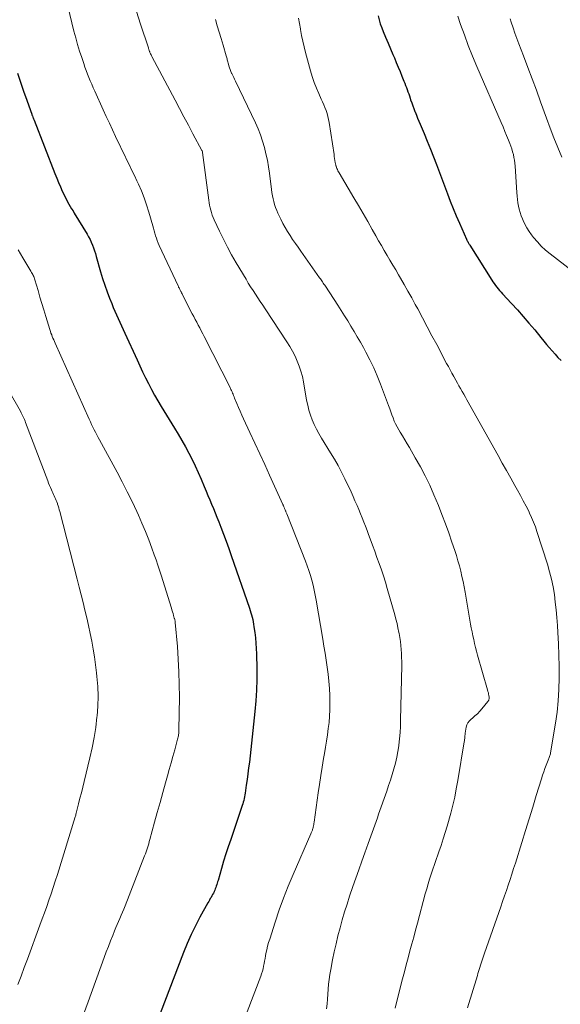
# Model space of a CAD drawing. Units: feet. Extents: x 1939997 to 1945044, y 549990 to 555000.
# Drawn here: x 1941298 to 1941377, y 550823 to 550967 of the extents above; entities that cross this region are included whole.
import ezdxf

# ---------------------------------------------------------------- set-up
doc = ezdxf.new("R2010")
doc.units = ezdxf.units.FT
doc.header["$LTSCALE"] = 100
doc.header["$MEASUREMENT"] = 0
doc.layers.add('CONTOUR INDEX', color=32, linetype='Continuous', lineweight=25)
doc.layers.add('CONTOUR INTERMEDIATE', color=40, linetype='Continuous', lineweight=15)

msp = doc.modelspace()

# ---------------------------------------------------------------- linework, layer by layer
at = {"layer": 'CONTOUR INDEX', "flags": 128}
for points, elevation in [([(1941350.12, 550967.06), (1941350.27, 550966.47), (1941350.45, 550965.89), (1941350.66, 550965.32), (1941350.89, 550964.77), (1941351.23, 550963.93), (1941351.58, 550963.09), (1941351.93, 550962.26), (1941352.28, 550961.42), (1941352.5, 550960.92), (1941352.78, 550960.26), (1941353.05, 550959.59), (1941353.33, 550958.92), (1941353.6, 550958.25), (1941353.9, 550957.52), (1941354.02, 550957.22), (1941354.14, 550956.91), (1941354.25, 550956.61), (1941354.37, 550956.3), (1941354.48, 550955.99), (1941354.59, 550955.69), (1941354.7, 550955.38), (1941354.8, 550955.07), (1941354.88, 550954.82), (1941355.03, 550954.38), (1941355.18, 550953.95), (1941355.34, 550953.53), (1941355.51, 550953.1), (1941355.53, 550953.05), (1941355.71, 550952.59), (1941355.89, 550952.14), (1941356.08, 550951.69), (1941356.27, 550951.24), (1941356.83, 550949.89), (1941357.29, 550948.76), (1941357.75, 550947.63), (1941358.19, 550946.5), (1941358.63, 550945.36), (1941360.24, 550941.09), (1941360.66, 550940.01), (1941361.09, 550938.94), (1941361.53, 550937.87), (1941362, 550936.81), (1941363.04, 550934.46), (1941363.09, 550934.35), (1941363.14, 550934.24), (1941363.2, 550934.12), (1941363.26, 550934.01), (1941363.32, 550933.9), (1941363.38, 550933.79), (1941363.44, 550933.68), (1941363.51, 550933.58), (1941366.71, 550928.51), (1941366.88, 550928.24), (1941367.06, 550927.98), (1941367.25, 550927.73), (1941367.45, 550927.48), (1941367.65, 550927.23), (1941367.86, 550926.99), (1941368.07, 550926.75), (1941368.28, 550926.52), (1941369.6, 550925.1), (1941370.46, 550924.15), (1941371.31, 550923.19), (1941372.14, 550922.21), (1941372.97, 550921.23), (1941373.89, 550920.1), (1941374.29, 550919.61), (1941374.69, 550919.12), (1941375.1, 550918.64), (1941375.51, 550918.16), (1941375.94, 550917.68), (1941376.37, 550917.22), (1941376.82, 550916.78)], 1040), ([(1941297.52, 550958.72), (1941297.86, 550957.7), (1941298.06, 550957.1), (1941298.26, 550956.5), (1941298.47, 550955.91), (1941298.68, 550955.31), (1941299.61, 550952.72), (1941299.62, 550952.7), (1941299.63, 550952.67), (1941299.64, 550952.65), (1941299.64, 550952.63), (1941299.68, 550952.54), (1941299.69, 550952.51), (1941299.7, 550952.49), (1941299.71, 550952.47), (1941299.72, 550952.45), (1941299.79, 550952.27), (1941299.84, 550952.16), (1941299.88, 550952.05), (1941299.93, 550951.93), (1941299.97, 550951.82), (1941303, 550944.04), (1941303.25, 550943.39), (1941303.52, 550942.76), (1941303.79, 550942.12), (1941304.07, 550941.49), (1941304.33, 550940.93), (1941304.49, 550940.58), (1941304.66, 550940.24), (1941304.85, 550939.91), (1941305.04, 550939.57), (1941305.23, 550939.25), (1941305.43, 550938.92), (1941305.63, 550938.59), (1941305.82, 550938.26), (1941307.69, 550935.2), (1941307.91, 550934.82), (1941308.11, 550934.43), (1941308.29, 550934.03), (1941308.46, 550933.62), (1941308.61, 550933.2), (1941308.76, 550932.78), (1941308.89, 550932.36), (1941309.02, 550931.94), (1941309.65, 550929.71), (1941309.95, 550928.73), (1941310.26, 550927.77), (1941310.6, 550926.81), (1941310.97, 550925.86), (1941311.29, 550925.07), (1941311.51, 550924.52), (1941311.75, 550923.98), (1941311.98, 550923.44), (1941312.23, 550922.91), (1941312.48, 550922.38), (1941312.72, 550921.84), (1941312.97, 550921.31), (1941313.21, 550920.77), (1941314.97, 550916.84), (1941315.37, 550915.97), (1941315.78, 550915.11), (1941316.2, 550914.25), (1941316.63, 550913.39), (1941317.08, 550912.55), (1941317.54, 550911.71), (1941318.02, 550910.88), (1941318.51, 550910.06), (1941320.44, 550906.91), (1941320.98, 550906.01), (1941321.51, 550905.1), (1941322.02, 550904.18), (1941322.53, 550903.26), (1941323.01, 550902.32), (1941323.47, 550901.38), (1941323.91, 550900.42), (1941324.33, 550899.45), (1941324.78, 550898.36), (1941325.05, 550897.72), (1941325.31, 550897.08), (1941325.58, 550896.44), (1941325.84, 550895.8), (1941326.1, 550895.16), (1941326.36, 550894.52), (1941326.62, 550893.88), (1941326.88, 550893.24), (1941327.18, 550892.46), (1941327.58, 550891.43), (1941327.97, 550890.39), (1941328.35, 550889.35), (1941328.72, 550888.3), (1941331.37, 550880.63), (1941331.48, 550880.3), (1941331.58, 550879.96), (1941331.68, 550879.63), (1941331.77, 550879.29), (1941331.85, 550878.95), (1941331.92, 550878.61), (1941331.98, 550878.27), (1941332.03, 550877.92), (1941332.15, 550877.07), (1941332.24, 550876.3), (1941332.32, 550875.52), (1941332.36, 550874.75), (1941332.39, 550873.97), (1941332.43, 550871.78), (1941332.43, 550870.22), (1941332.39, 550868.65), (1941332.3, 550867.1), (1941332.16, 550865.54), (1941331.35, 550858.15), (1941331.25, 550857.3), (1941331.15, 550856.46), (1941331.04, 550855.62), (1941330.91, 550854.77), (1941330.74, 550853.62), (1941330.7, 550853.36), (1941330.65, 550853.09), (1941330.6, 550852.83), (1941330.54, 550852.57), (1941330.47, 550852.32), (1941330.4, 550852.06), (1941330.32, 550851.8), (1941330.23, 550851.55), (1941328.63, 550846.87), (1941328.28, 550845.81), (1941327.93, 550844.75), (1941327.6, 550843.69), (1941327.28, 550842.62), (1941326.78, 550840.88), (1941326.72, 550840.68), (1941326.66, 550840.48), (1941326.6, 550840.27), (1941326.53, 550840.07), (1941326.47, 550839.87), (1941326.39, 550839.67), (1941326.31, 550839.48), (1941326.23, 550839.28), (1941326.21, 550839.23), (1941326.11, 550839.02), (1941326, 550838.82), (1941325.89, 550838.62), (1941325.77, 550838.42), (1941325.65, 550838.23), (1941325.54, 550838.03), (1941325.42, 550837.83), (1941325.31, 550837.63), (1941324.15, 550835.53), (1941323.49, 550834.26), (1941322.87, 550832.98), (1941322.29, 550831.67), (1941321.75, 550830.35), (1941318.33, 550821.47)], 1060)]:
    msp.add_lwpolyline(points, dxfattribs=dict(at, elevation=elevation))
at = {"layer": 'CONTOUR INTERMEDIATE', "flags": 128}
for points, elevation in [([(1941304.87, 550968.49), (1941305.77, 550964.82), (1941306.03, 550963.85), (1941306.3, 550962.88), (1941306.59, 550961.92), (1941306.9, 550960.97), (1941307.19, 550960.09), (1941307.37, 550959.58), (1941307.55, 550959.07), (1941307.74, 550958.57), (1941307.94, 550958.07), (1941308.15, 550957.57), (1941308.36, 550957.08), (1941308.58, 550956.58), (1941308.8, 550956.09), (1941310.04, 550953.35), (1941310.48, 550952.38), (1941310.93, 550951.4), (1941311.38, 550950.43), (1941311.84, 550949.46), (1941312.03, 550949.04), (1941312.39, 550948.28), (1941312.75, 550947.52), (1941313.12, 550946.77), (1941313.49, 550946.01), (1941313.86, 550945.26), (1941314.22, 550944.51), (1941314.58, 550943.75), (1941314.94, 550942.99), (1941315.16, 550942.52), (1941315.6, 550941.52), (1941316, 550940.51), (1941316.36, 550939.47), (1941316.69, 550938.43), (1941317.26, 550936.44), (1941317.36, 550936.08), (1941317.47, 550935.71), (1941317.58, 550935.35), (1941317.68, 550934.98), (1941317.8, 550934.62), (1941317.93, 550934.26), (1941318.07, 550933.91), (1941318.22, 550933.56), (1941320.95, 550927.66), (1941321, 550927.56), (1941321.04, 550927.46), (1941321.1, 550927.35), (1941321.15, 550927.25), (1941321.2, 550927.15), (1941321.25, 550927.05), (1941321.31, 550926.95), (1941321.36, 550926.85), (1941321.39, 550926.79), (1941321.46, 550926.66), (1941321.53, 550926.52), (1941321.59, 550926.39), (1941321.66, 550926.26), (1941323.02, 550923.6), (1941323.24, 550923.18), (1941323.46, 550922.76), (1941323.68, 550922.34), (1941323.9, 550921.93), (1941324.12, 550921.51), (1941324.34, 550921.09), (1941324.56, 550920.67), (1941324.77, 550920.25), (1941328.58, 550912.73), (1941328.66, 550912.55), (1941328.75, 550912.37), (1941328.83, 550912.19), (1941328.9, 550912.01), (1941328.98, 550911.83), (1941329.05, 550911.64), (1941329.13, 550911.46), (1941329.2, 550911.28), (1941329.52, 550910.5), (1941329.76, 550909.93), (1941330, 550909.37), (1941330.26, 550908.8), (1941330.51, 550908.24), (1941331.44, 550906.26), (1941332.16, 550904.71), (1941332.88, 550903.16), (1941333.59, 550901.6), (1941334.3, 550900.04), (1941336.24, 550895.76), (1941336.27, 550895.68), (1941336.3, 550895.61), (1941336.33, 550895.54), (1941336.37, 550895.46), (1941336.4, 550895.39), (1941336.43, 550895.31), (1941336.46, 550895.24), (1941336.49, 550895.16), (1941336.53, 550895.07), (1941336.57, 550894.99), (1941336.6, 550894.91), (1941336.63, 550894.83), (1941336.65, 550894.79), (1941336.68, 550894.69), (1941336.72, 550894.59), (1941336.76, 550894.5), (1941336.8, 550894.4), (1941339.54, 550887.49), (1941339.8, 550886.8), (1941340.04, 550886.11), (1941340.27, 550885.4), (1941340.47, 550884.7), (1941340.66, 550883.98), (1941340.83, 550883.26), (1941340.97, 550882.54), (1941341.11, 550881.81), (1941342.07, 550876.08), (1941342.24, 550875.06), (1941342.4, 550874.04), (1941342.56, 550873.02), (1941342.71, 550872), (1941342.84, 550870.98), (1941342.95, 550869.95), (1941343.02, 550868.92), (1941343.07, 550867.89), (1941343.1, 550866.71), (1941343.09, 550865.79), (1941343.06, 550864.87), (1941342.98, 550863.96), (1941342.87, 550863.05), (1941342.74, 550862.14), (1941342.6, 550861.23), (1941342.45, 550860.32), (1941342.3, 550859.41), (1941342.18, 550858.7), (1941341.97, 550857.44), (1941341.77, 550856.18), (1941341.58, 550854.91), (1941341.39, 550853.65), (1941340.8, 550849.37), (1941340.77, 550849.2), (1941340.74, 550849.03), (1941340.71, 550848.85), (1941340.67, 550848.68), (1941340.64, 550848.56), (1941340.62, 550848.45), (1941340.58, 550848.34), (1941340.55, 550848.24), (1941340.51, 550848.13), (1941340.46, 550848.03), (1941340.42, 550847.92), (1941340.38, 550847.82), (1941340.33, 550847.71), (1941337.73, 550841.76), (1941337.01, 550840.05), (1941336.33, 550838.32), (1941335.71, 550836.58), (1941335.11, 550834.82), (1941334.32, 550832.33), (1941334.16, 550831.81), (1941334.02, 550831.28), (1941333.89, 550830.74), (1941333.78, 550830.2), (1941333.72, 550829.87), (1941333.65, 550829.5), (1941333.58, 550829.12), (1941333.51, 550828.75), (1941333.43, 550828.37), (1941333.35, 550828), (1941333.25, 550827.63), (1941333.14, 550827.27), (1941333.01, 550826.91), (1941329.92, 550818.78)], 1056), ([(1941314.87, 550967.68), (1941315.46, 550965.86), (1941316.62, 550962.38), (1941316.65, 550962.3), (1941316.67, 550962.22), (1941316.7, 550962.13), (1941316.73, 550962.05), (1941316.76, 550961.96), (1941316.79, 550961.88), (1941316.82, 550961.8), (1941316.86, 550961.72), (1941316.9, 550961.63), (1941316.95, 550961.5), (1941317.01, 550961.38), (1941317.07, 550961.25), (1941317.13, 550961.13), (1941320.51, 550954.77), (1941321.16, 550953.54), (1941321.81, 550952.32), (1941322.47, 550951.09), (1941323.12, 550949.87), (1941324.43, 550947.42), (1941324.46, 550947.35), (1941324.5, 550947.28), (1941324.53, 550947.16), (1941324.54, 550947.14), (1941324.54, 550947.13), (1941324.54, 550947.11), (1941324.54, 550947.1), (1941325.42, 550940.16), (1941325.48, 550939.8), (1941325.54, 550939.43), (1941325.62, 550939.07), (1941325.71, 550938.71), (1941325.81, 550938.35), (1941325.93, 550938), (1941326.07, 550937.65), (1941326.21, 550937.31), (1941326.99, 550935.63), (1941327.56, 550934.46), (1941328.15, 550933.31), (1941328.77, 550932.17), (1941329.42, 550931.04), (1941330.87, 550928.62), (1941331.2, 550928.07), (1941331.54, 550927.52), (1941331.89, 550926.98), (1941332.24, 550926.44), (1941332.59, 550925.9), (1941332.94, 550925.37), (1941333.3, 550924.83), (1941333.65, 550924.29), (1941336.84, 550919.51), (1941337.26, 550918.83), (1941337.66, 550918.14), (1941338.02, 550917.42), (1941338.35, 550916.69), (1941338.63, 550915.95), (1941338.88, 550915.19), (1941339.08, 550914.42), (1941339.24, 550913.63), (1941339.71, 550910.98), (1941339.86, 550910.25), (1941340.04, 550909.52), (1941340.27, 550908.81), (1941340.53, 550908.11), (1941340.83, 550907.42), (1941341.15, 550906.74), (1941341.5, 550906.09), (1941341.88, 550905.44), (1941343.21, 550903.28), (1941343.76, 550902.36), (1941344.29, 550901.43), (1941344.79, 550900.48), (1941345.27, 550899.52), (1941345.59, 550898.85), (1941345.89, 550898.22), (1941346.19, 550897.58), (1941346.48, 550896.94), (1941346.76, 550896.29), (1941346.81, 550896.19), (1941347.06, 550895.6), (1941347.32, 550895), (1941347.57, 550894.4), (1941347.81, 550893.79), (1941348.05, 550893.19), (1941348.29, 550892.58), (1941348.52, 550891.98), (1941348.75, 550891.37), (1941348.98, 550890.72), (1941349.31, 550889.82), (1941349.64, 550888.92), (1941349.97, 550888.02), (1941350.29, 550887.12), (1941350.61, 550886.22), (1941350.92, 550885.32), (1941351.2, 550884.4), (1941351.47, 550883.49), (1941352.55, 550879.67), (1941352.73, 550879.03), (1941352.89, 550878.38), (1941353.03, 550877.73), (1941353.17, 550877.08), (1941353.2, 550876.93), (1941353.3, 550876.35), (1941353.39, 550875.77), (1941353.46, 550875.19), (1941353.51, 550874.61), (1941353.54, 550874.02), (1941353.56, 550873.44), (1941353.57, 550872.86), (1941353.57, 550872.27), (1941353.41, 550864.28), (1941353.38, 550863.37), (1941353.33, 550862.46), (1941353.25, 550861.56), (1941353.15, 550860.65), (1941353.14, 550860.55), (1941353.01, 550859.7), (1941352.86, 550858.86), (1941352.67, 550858.02), (1941352.45, 550857.19), (1941352.2, 550856.36), (1941351.94, 550855.54), (1941351.67, 550854.72), (1941351.39, 550853.91), (1941350.21, 550850.57), (1941350.03, 550850.04), (1941349.84, 550849.5), (1941349.65, 550848.96), (1941349.47, 550848.43), (1941349.28, 550847.89), (1941349.09, 550847.35), (1941348.9, 550846.82), (1941348.7, 550846.28), (1941348.2, 550844.9), (1941347.76, 550843.68), (1941347.32, 550842.45), (1941346.89, 550841.22), (1941346.46, 550839.99), (1941345.98, 550838.57), (1941345.6, 550837.43), (1941345.24, 550836.29), (1941344.9, 550835.13), (1941344.58, 550833.98), (1941344.28, 550832.81), (1941344, 550831.64), (1941343.74, 550830.47), (1941343.5, 550829.29), (1941343.23, 550827.87), (1941343.1, 550827.16), (1941342.99, 550826.45), (1941342.91, 550825.73), (1941342.84, 550825.02), (1941342.79, 550824.3), (1941342.73, 550823.58), (1941342.68, 550822.86), (1941342.62, 550822.14)], 1052), ([(1941338.5, 550966.74), (1941338.65, 550965.95), (1941338.79, 550965.15), (1941338.81, 550965.05), (1941338.96, 550964.21), (1941339.13, 550963.37), (1941339.33, 550962.54), (1941339.54, 550961.71), (1941340.27, 550959.04), (1941340.52, 550958.19), (1941340.81, 550957.35), (1941341.13, 550956.52), (1941341.48, 550955.71), (1941341.84, 550954.91), (1941342.02, 550954.5), (1941342.2, 550954.09), (1941342.37, 550953.67), (1941342.54, 550953.25), (1941342.68, 550952.82), (1941342.81, 550952.39), (1941342.91, 550951.95), (1941342.99, 550951.51), (1941343.7, 550946.83), (1941343.74, 550946.54), (1941343.79, 550946.25), (1941343.84, 550945.97), (1941343.89, 550945.68), (1941343.96, 550945.29), (1941343.98, 550945.2), (1941344.01, 550945.11), (1941344.04, 550945.02), (1941344.07, 550944.94), (1941344.13, 550944.79), (1941344.2, 550944.63), (1941344.28, 550944.47), (1941344.36, 550944.32), (1941344.44, 550944.16), (1941346.6, 550940.53), (1941347.28, 550939.37), (1941347.96, 550938.21), (1941348.63, 550937.04), (1941349.29, 550935.87), (1941349.8, 550934.96), (1941350.2, 550934.24), (1941350.61, 550933.53), (1941351.02, 550932.82), (1941351.44, 550932.11), (1941351.86, 550931.41), (1941352.28, 550930.7), (1941352.7, 550929.99), (1941353.11, 550929.29), (1941353.4, 550928.8), (1941353.95, 550927.84), (1941354.49, 550926.88), (1941355.03, 550925.91), (1941355.56, 550924.94), (1941355.91, 550924.29), (1941356.6, 550922.99), (1941357.3, 550921.68), (1941357.99, 550920.38), (1941358.69, 550919.08), (1941360.13, 550916.35), (1941360.39, 550915.87), (1941360.65, 550915.39), (1941360.91, 550914.91), (1941361.17, 550914.44), (1941361.24, 550914.31), (1941361.47, 550913.9), (1941361.7, 550913.48), (1941361.93, 550913.07), (1941362.16, 550912.66), (1941362.39, 550912.25), (1941362.63, 550911.84), (1941362.86, 550911.42), (1941363.09, 550911.01), (1941367.62, 550902.89), (1941368.23, 550901.79), (1941368.85, 550900.69), (1941369.47, 550899.6), (1941370.09, 550898.5), (1941370.48, 550897.82), (1941370.9, 550897.06), (1941371.31, 550896.3), (1941371.71, 550895.53), (1941372.1, 550894.76), (1941372.23, 550894.5), (1941372.53, 550893.84), (1941372.82, 550893.18), (1941373.07, 550892.51), (1941373.3, 550891.82), (1941374.83, 550887.03), (1941375.15, 550885.94), (1941375.43, 550884.85), (1941375.65, 550883.74), (1941375.84, 550882.62), (1941375.98, 550881.49), (1941376.11, 550880.37), (1941376.21, 550879.24), (1941376.29, 550878.11), (1941376.35, 550877.06), (1941376.44, 550875.41), (1941376.5, 550873.75), (1941376.54, 550872.1), (1941376.55, 550870.44), (1941376.51, 550868.77), (1941376.41, 550867.11), (1941376.24, 550865.46), (1941376, 550863.82), (1941375.29, 550859.51), (1941375.26, 550859.37), (1941375.23, 550859.24), (1941375.19, 550859.1), (1941375.15, 550858.97), (1941375.1, 550858.84), (1941375.05, 550858.7), (1941375, 550858.57), (1941374.95, 550858.44), (1941374.66, 550857.72), (1941374.47, 550857.22), (1941374.29, 550856.73), (1941374.12, 550856.23), (1941373.95, 550855.72), (1941373.21, 550853.3), (1941372.68, 550851.59), (1941372.15, 550849.87), (1941371.62, 550848.16), (1941371.09, 550846.44), (1941370.15, 550843.41), (1941369.9, 550842.61), (1941369.64, 550841.81), (1941369.38, 550841.01), (1941369.11, 550840.21), (1941368.84, 550839.41), (1941368.57, 550838.62), (1941368.29, 550837.82), (1941368.02, 550837.03), (1941365.65, 550830.27), (1941365.5, 550829.83), (1941365.35, 550829.39), (1941365.2, 550828.94), (1941365.06, 550828.5), (1941364.97, 550828.2), (1941364.88, 550827.9), (1941364.79, 550827.6), (1941364.7, 550827.3), (1941364.61, 550827), (1941363.19, 550822.28)], 1044), ([(1941361.78, 550967), (1941362.17, 550965.82), (1941362.72, 550964.27), (1941363.29, 550962.72), (1941363.9, 550961.19), (1941364.54, 550959.66), (1941368.08, 550951.48), (1941368.35, 550950.85), (1941368.62, 550950.21), (1941368.88, 550949.58), (1941369.14, 550948.94), (1941369.34, 550948.44), (1941369.49, 550948.05), (1941369.63, 550947.64), (1941369.75, 550947.24), (1941369.86, 550946.83), (1941369.95, 550946.41), (1941370.02, 550946), (1941370.07, 550945.58), (1941370.11, 550945.15), (1941370.36, 550941.26), (1941370.4, 550940.77), (1941370.45, 550940.28), (1941370.52, 550939.79), (1941370.61, 550939.3), (1941370.72, 550938.83), (1941370.85, 550938.35), (1941371.01, 550937.89), (1941371.19, 550937.43), (1941371.28, 550937.21), (1941371.54, 550936.65), (1941371.83, 550936.11), (1941372.16, 550935.6), (1941372.52, 550935.1), (1941372.81, 550934.72), (1941373.36, 550934.07), (1941373.94, 550933.45), (1941374.56, 550932.87), (1941375.22, 550932.33), (1941378.45, 550929.86)], 1036), ([(1941369.37, 550966.61), (1941369.54, 550966.12), (1941369.81, 550965.33), (1941370.08, 550964.54), (1941370.37, 550963.76), (1941370.67, 550962.98), (1941371.35, 550961.21), (1941371.98, 550959.55), (1941372.61, 550957.88), (1941373.22, 550956.21), (1941373.83, 550954.54), (1941374.7, 550952.12), (1941375.23, 550950.68), (1941375.77, 550949.25), (1941376.34, 550947.83), (1941376.92, 550946.42)], 1032), ([(1941326.4, 550966.54), (1941326.68, 550965.61), (1941326.96, 550964.68), (1941327.24, 550963.74), (1941327.52, 550962.81), (1941327.98, 550961.23), (1941328.02, 550961.08), (1941328.06, 550960.93), (1941328.1, 550960.78), (1941328.13, 550960.63), (1941328.17, 550960.48), (1941328.21, 550960.33), (1941328.25, 550960.18), (1941328.29, 550960.03), (1941328.36, 550959.78), (1941328.45, 550959.5), (1941328.54, 550959.23), (1941328.65, 550958.96), (1941328.77, 550958.7), (1941328.79, 550958.65), (1941328.93, 550958.37), (1941329.07, 550958.08), (1941329.2, 550957.8), (1941329.34, 550957.51), (1941332.25, 550951.45), (1941332.64, 550950.57), (1941332.99, 550949.68), (1941333.29, 550948.77), (1941333.56, 550947.85), (1941333.78, 550946.92), (1941333.98, 550945.98), (1941334.14, 550945.04), (1941334.28, 550944.09), (1941334.59, 550941.7), (1941334.65, 550941.26), (1941334.73, 550940.82), (1941334.82, 550940.38), (1941334.92, 550939.95), (1941335.04, 550939.52), (1941335.18, 550939.1), (1941335.34, 550938.68), (1941335.52, 550938.28), (1941335.94, 550937.38), (1941336.25, 550936.77), (1941336.58, 550936.17), (1941336.92, 550935.57), (1941337.29, 550934.99), (1941337.67, 550934.42), (1941338.06, 550933.85), (1941338.45, 550933.29), (1941338.84, 550932.73), (1941341.6, 550928.83), (1941341.71, 550928.68), (1941341.82, 550928.53), (1941341.92, 550928.38), (1941342.03, 550928.23), (1941342.13, 550928.07), (1941342.24, 550927.92), (1941342.34, 550927.76), (1941342.44, 550927.61), (1941344.25, 550924.82), (1941344.74, 550924.06), (1941345.22, 550923.3), (1941345.7, 550922.54), (1941346.17, 550921.77), (1941346.64, 550921), (1941347.09, 550920.22), (1941347.54, 550919.44), (1941347.98, 550918.65), (1941348.34, 550917.98), (1941348.93, 550916.85), (1941349.49, 550915.69), (1941350, 550914.52), (1941350.48, 550913.33), (1941351.66, 550910.18), (1941351.82, 550909.73), (1941351.99, 550909.28), (1941352.15, 550908.83), (1941352.32, 550908.38), (1941352.49, 550907.93), (1941352.69, 550907.5), (1941352.9, 550907.07), (1941353.14, 550906.65), (1941353.33, 550906.33), (1941353.67, 550905.76), (1941354.01, 550905.19), (1941354.35, 550904.62), (1941354.69, 550904.05), (1941355.56, 550902.58), (1941356.3, 550901.27), (1941357.01, 550899.93), (1941357.66, 550898.56), (1941358.27, 550897.17), (1941358.92, 550895.61), (1941359.45, 550894.29), (1941359.96, 550892.95), (1941360.45, 550891.61), (1941360.91, 550890.26), (1941361.31, 550889.04), (1941361.55, 550888.29), (1941361.78, 550887.54), (1941361.98, 550886.78), (1941362.18, 550886.02), (1941362.36, 550885.25), (1941362.52, 550884.49), (1941362.68, 550883.72), (1941362.82, 550882.94), (1941363.63, 550878.3), (1941363.73, 550877.73), (1941363.84, 550877.16), (1941363.96, 550876.6), (1941364.08, 550876.03), (1941364.21, 550875.46), (1941364.35, 550874.9), (1941364.5, 550874.34), (1941364.65, 550873.78), (1941366.11, 550868.69), (1941366.16, 550868.48), (1941366.21, 550868.28), (1941366.25, 550868.07), (1941366.28, 550867.87), (1941366.32, 550867.62), (1941366.32, 550867.54), (1941366.32, 550867.45), (1941366.31, 550867.37), (1941366.3, 550867.29), (1941366.27, 550867.21), (1941366.23, 550867.13), (1941366.19, 550867.06), (1941366.14, 550866.99), (1941365.28, 550865.94), (1941364.96, 550865.57), (1941364.62, 550865.22), (1941364.26, 550864.89), (1941363.89, 550864.58), (1941363.72, 550864.44), (1941363.46, 550864.19), (1941363.24, 550863.91), (1941363.09, 550863.58), (1941362.99, 550863.24), (1941362.88, 550862.68), (1941362.87, 550862.59), (1941362.85, 550862.49), (1941362.84, 550862.4), (1941362.83, 550862.31), (1941362.82, 550862.21), (1941362.81, 550862.12), (1941362.8, 550862.03), (1941362.79, 550861.93), (1941362.78, 550861.78), (1941362.76, 550861.62), (1941362.74, 550861.45), (1941362.72, 550861.28), (1941362.69, 550861.12), (1941361.76, 550855.45), (1941361.54, 550854.25), (1941361.3, 550853.06), (1941361.02, 550851.88), (1941360.72, 550850.71), (1941360.2, 550848.83), (1941359.93, 550847.88), (1941359.64, 550846.94), (1941359.34, 550846), (1941359.01, 550845.07), (1941358.85, 550844.63), (1941358.61, 550843.92), (1941358.36, 550843.22), (1941358.12, 550842.51), (1941357.88, 550841.8), (1941357.65, 550841.09), (1941357.43, 550840.37), (1941357.22, 550839.66), (1941357.02, 550838.94), (1941355.88, 550834.67), (1941355.6, 550833.65), (1941355.33, 550832.63), (1941355.05, 550831.62), (1941354.77, 550830.6), (1941354.5, 550829.59), (1941354.23, 550828.57), (1941353.96, 550827.55), (1941353.7, 550826.53), (1941352.85, 550823.25), (1941352.6, 550822.27)], 1048), ([(1941297.62, 550932.91), (1941298.29, 550931.76), (1941299.5, 550929.78), (1941299.59, 550929.63), (1941299.67, 550929.48), (1941299.75, 550929.33), (1941299.83, 550929.18), (1941299.9, 550929.02), (1941299.96, 550928.86), (1941300.02, 550928.7), (1941300.07, 550928.54), (1941300.53, 550926.98), (1941300.81, 550926.03), (1941301.1, 550925.09), (1941301.38, 550924.15), (1941301.67, 550923.2), (1941302.26, 550921.27), (1941302.34, 550921.02), (1941302.42, 550920.77), (1941302.52, 550920.52), (1941302.61, 550920.27), (1941302.71, 550920.02), (1941302.81, 550919.78), (1941302.92, 550919.53), (1941303.02, 550919.29), (1941307.99, 550908.2), (1941308.17, 550907.81), (1941308.35, 550907.43), (1941308.53, 550907.05), (1941308.71, 550906.67), (1941308.9, 550906.3), (1941309.1, 550905.92), (1941309.29, 550905.55), (1941309.49, 550905.18), (1941312.07, 550900.45), (1941312.82, 550899.04), (1941313.55, 550897.62), (1941314.25, 550896.19), (1941314.93, 550894.74), (1941315.17, 550894.21), (1941315.69, 550893.02), (1941316.2, 550891.82), (1941316.67, 550890.6), (1941317.13, 550889.38), (1941317.49, 550888.39), (1941317.75, 550887.66), (1941318, 550886.92), (1941318.24, 550886.18), (1941318.48, 550885.44), (1941319.98, 550880.62), (1941320.06, 550880.36), (1941320.15, 550880.09), (1941320.22, 550879.82), (1941320.3, 550879.56), (1941320.41, 550879.18), (1941320.44, 550879.1), (1941320.46, 550879.02), (1941320.47, 550878.95), (1941320.49, 550878.87), (1941320.51, 550878.79), (1941320.52, 550878.71), (1941320.53, 550878.63), (1941320.54, 550878.55), (1941320.85, 550875.02), (1941320.98, 550873.18), (1941321.08, 550871.33), (1941321.13, 550869.48), (1941321.14, 550867.63), (1941321.09, 550862.85), (1941321.08, 550862.68), (1941321.07, 550862.51), (1941321.05, 550862.35), (1941321.03, 550862.19), (1941321, 550862), (1941320.96, 550861.84), (1941320.92, 550861.67), (1941320.88, 550861.5), (1941320.46, 550859.93), (1941320.2, 550858.98), (1941319.94, 550858.04), (1941319.68, 550857.09), (1941319.41, 550856.14), (1941319.14, 550855.15), (1941318.73, 550853.71), (1941318.33, 550852.26), (1941317.93, 550850.82), (1941317.54, 550849.37), (1941316.84, 550846.85), (1941316.76, 550846.55), (1941316.67, 550846.24), (1941316.58, 550845.94), (1941316.49, 550845.65), (1941316.39, 550845.35), (1941316.29, 550845.05), (1941316.19, 550844.76), (1941316.08, 550844.46), (1941313.22, 550837.17), (1941313.04, 550836.71), (1941312.85, 550836.26), (1941312.66, 550835.8), (1941312.47, 550835.35), (1941312.27, 550834.9), (1941312.08, 550834.45), (1941311.89, 550834), (1941311.7, 550833.54), (1941311.43, 550832.85), (1941311.11, 550832.05), (1941310.8, 550831.25), (1941310.49, 550830.45), (1941310.19, 550829.64), (1941307.83, 550823.17), (1941307.15, 550821.32)], 1064), ([(1941296.28, 550912.32), (1941297.97, 550909.35), (1941298.07, 550909.15), (1941298.18, 550908.95), (1941298.28, 550908.75), (1941298.37, 550908.55), (1941298.47, 550908.34), (1941298.55, 550908.14), (1941298.64, 550907.93), (1941298.72, 550907.72), (1941301.95, 550899.21), (1941302.08, 550898.87), (1941302.22, 550898.54), (1941302.36, 550898.21), (1941302.5, 550897.88), (1941302.6, 550897.65), (1941302.7, 550897.43), (1941302.8, 550897.22), (1941302.9, 550897), (1941303, 550896.78), (1941303.09, 550896.56), (1941303.19, 550896.34), (1941303.27, 550896.12), (1941303.35, 550895.9), (1941303.38, 550895.81), (1941303.46, 550895.54), (1941303.55, 550895.27), (1941303.62, 550894.99), (1941303.7, 550894.72), (1941306.25, 550884.83), (1941306.54, 550883.71), (1941306.82, 550882.58), (1941307.1, 550881.46), (1941307.37, 550880.33), (1941307.63, 550879.2), (1941307.88, 550878.07), (1941308.13, 550876.94), (1941308.36, 550875.8), (1941308.58, 550874.65), (1941308.77, 550873.51), (1941308.93, 550872.36), (1941309.07, 550871.2), (1941309.13, 550870.64), (1941309.24, 550869.2), (1941309.28, 550867.76), (1941309.24, 550866.32), (1941309.14, 550864.88), (1941309.12, 550864.74), (1941308.94, 550863.23), (1941308.71, 550861.73), (1941308.42, 550860.25), (1941308.09, 550858.77), (1941307.26, 550855.33), (1941307.06, 550854.51), (1941306.86, 550853.69), (1941306.65, 550852.87), (1941306.44, 550852.05), (1941306.1, 550850.69), (1941306.06, 550850.56), (1941306.02, 550850.42), (1941305.98, 550850.28), (1941305.94, 550850.15), (1941303.35, 550841.73), (1941303.05, 550840.8), (1941302.75, 550839.87), (1941302.44, 550838.94), (1941302.12, 550838.02), (1941301.79, 550837.1), (1941301.46, 550836.18), (1941301.13, 550835.26), (1941300.8, 550834.34), (1941298.98, 550829.41), (1941298.52, 550828.17), (1941298.05, 550826.92), (1941297.59, 550825.68)], 1068)]:
    msp.add_lwpolyline(points, dxfattribs=dict(at, elevation=elevation))

doc.saveas('drawing.dxf')
